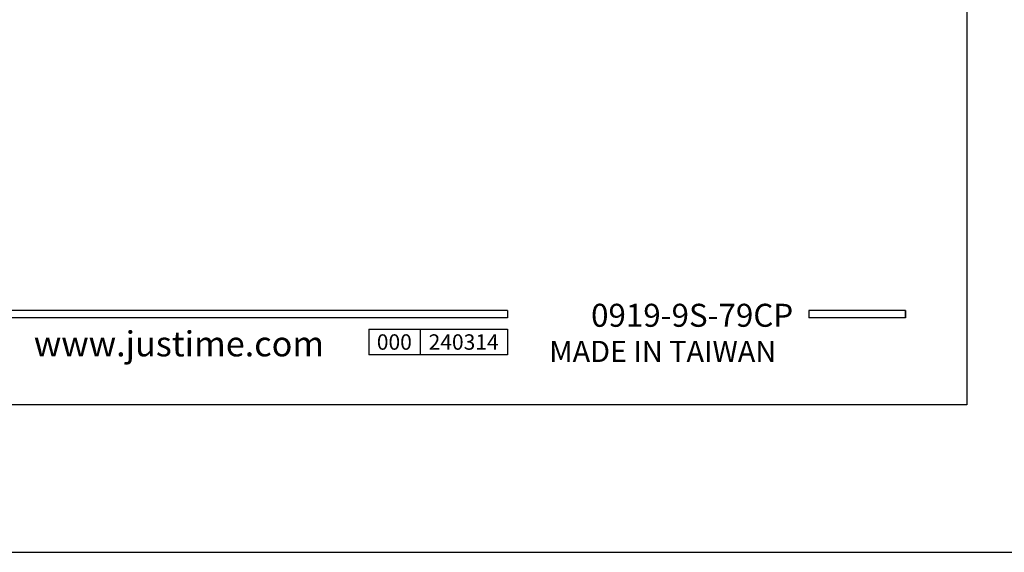
# Model space of a CAD drawing. Units: millimetres. Extents: x 6488 to 6908, y 319 to 897.
# Drawn here: x 6585 to 6694, y 319 to 378 of the extents above; entities that cross this region are included whole.
import ezdxf

# ---------------------------------------------------------------- set-up
doc = ezdxf.new("R2010")
doc.units = ezdxf.units.MM
doc.layers.add('A5', color=136, linetype='Continuous')
doc.layers.add('DIM', color=6, linetype='Continuous')
doc.layers.add('圖紙邊界', color=1, linetype='Continuous', plot=False)
doc.styles.add('CHINA', font='simplex.shx', dxfattribs={"bigfont": 'chineset.shx'})

msp = doc.modelspace()

# ---------------------------------------------------------------- linework, layer by layer
for p, q in [((6638.96, 345.56), (6539.27, 345.56)), ((6638.96, 345.56), (6638.96, 344.77)), ((6682.86, 345.56), (6672.18, 345.56)), ((6672.18, 345.56), (6672.18, 344.77)), ((6682.86, 345.56), (6682.86, 344.77)), ((6682.86, 345.56), (6682.86, 344.77)), ((6638.96, 344.77), (6539.27, 344.77)), ((6682.86, 344.77), (6672.18, 344.77)), ((6623.67, 343.5), (6638.96, 343.5)), ((6623.67, 343.5), (6623.67, 340.7)), ((6629.33, 343.5), (6629.33, 340.7)), ((6638.96, 343.5), (6638.96, 340.7)), ((6638.96, 343.5), (6638.96, 340.7)), ((6638.96, 340.7), (6623.67, 340.7))]:
    msp.add_line(p, q)
at = {"ltscale": 3}
msp.add_line((6682.86, 344.77), (6682.86, 345.56), dxfattribs=at)
at = {"layer": 'A5', "ltscale": 10}
msp.add_lwpolyline([(6496.1, 599.68), (6689.63, 599.68), (6689.63, 335.18), (6496.1, 335.18)], close=True, dxfattribs=at)
at = {"layer": '圖紙邊界', "ltscale": 10}
msp.add_lwpolyline([(6487.86, 318.93), (6697.86, 318.93), (6697.86, 615.93), (6487.86, 615.93)], close=True, dxfattribs=at)

# ---------------------------------------------------------------- texts
at = {"attachment_point": 9, "style": 'CHINA'}
for s, insert, char_height in [('{\\fArial|b0|i0|c0|p32;www.justime.com}', (6618.75, 340.52), 2.7636), ('{\\fArial|b0|i0|c0|p32;MADE IN TAIWAN}', (6668.6, 339.9), 2.3307)]:
    msp.add_mtext(s, dxfattribs=dict(at, insert=insert, char_height=char_height))
at = {"ltscale": 2, "insert": (6626.5, 342.1), "char_height": 1.7, "width": 5.6581, "attachment_point": 5, "style": 'CHINA'}
msp.add_mtext('{\\fArial|b0|i0|c0|p34;000}', dxfattribs=at)
at = {"layer": 'DIM', "insert": (6670.47, 342.99), "char_height": 2.5333, "attachment_point": 9, "style": 'CHINA'}
msp.add_mtext('0919-9S-79CP', dxfattribs=at)
at = {"layer": 'DIM', "ltscale": 2, "insert": (6634.14, 342.1), "char_height": 1.7, "width": 9.6289, "attachment_point": 5, "style": 'CHINA'}
msp.add_mtext('{\\fArial|b0|i0|c0|p34;240314}', dxfattribs=at)

doc.saveas('drawing.dxf')
